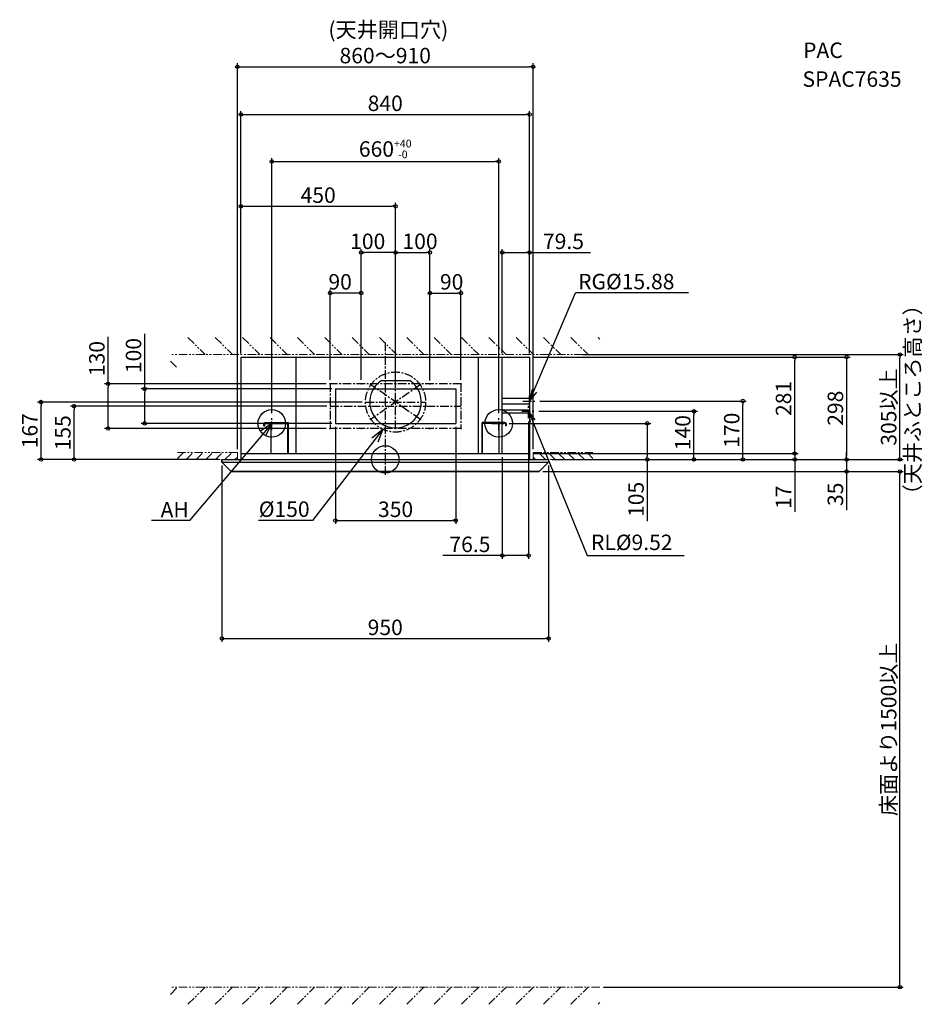
# Model space of a CAD drawing. Extents: x -1063 to 1562, y -1585 to 1279.
import ezdxf
from ezdxf.enums import TextEntityAlignment as Align

# ---------------------------------------------------------------- set-up
doc = ezdxf.new("R2010")
doc.units = 0
doc.header["$LTSCALE"] = 20
doc.header["$MEASUREMENT"] = 0
doc.header["$PDMODE"] = 3
doc.header["$PDSIZE"] = -2
doc.linetypes.add('CENTER', pattern=[2, 1.25, -0.25, 0.25, -0.25])
doc.linetypes.add('PHANTOM', pattern=[2.5, 1.25, -0.25, 0.25, -0.25, 0.25, -0.25])
doc.layers.get('0').update_dxf_attribs({"linetype": 'CONTINUOUS'})
doc.layers.get('DEFPOINTS').update_dxf_attribs({"linetype": 'CONTINUOUS'})
for name, color, linetype in [('ARRANGE', 1, 'CONTINUOUS'), ('BASIS', 6, 'CENTER'), ('DETAIL', 5, 'CONTINUOUS'), ('ETC', 61, 'CONTINUOUS'), ('FIX', 11, 'CONTINUOUS'), ('NOTE', 4, 'CONTINUOUS'), ('OUTLINE', 3, 'CONTINUOUS'), ('SIZE', 30, 'CONTINUOUS')]:
    doc.layers.add(name, color=color, linetype=linetype)
doc.layers.add('SERVICESPACE', color=2, linetype='PHANTOM', lineweight=18)
doc.styles.get("Standard").update_dxf_attribs({"font": 'SIMPLEX.shx', "bigfont": 'BIGFONT.shx'})
doc.dimstyles.get("Standard").update_dxf_attribs({"dimtxt": 45, "dimasz": 10, "dimexe": 10, "dimexo": 10, "dimgap": 10, "dimtad": 1, "dimdsep": 46, "dimtxsty": 'STANDARD', "dimblk": 'ORIGIN', "dimcen": 0.09, "dimadec": 0, "dimazin": 0, "dimtfac": 1, "dimtmove": 0, "dimatfit": 3, "dimldrblk": 'OPEN90', "dimfxl": 1, "dimtolj": 1, "dimtzin": 0, "dimarcsym": 0})

# ---------------------------------------------------------------- blocks, each defined once
blk = doc.blocks.new('_Origin')
at = {"color": 0, "linetype": 'ByBlock', "lineweight": -2}
blk.add_line((0, 0), (-1, 0), dxfattribs=at)
blk.add_circle((0, 0), 0.5, dxfattribs=at)
blk = doc.blocks.new('*D15')
at = {"layer": 'DEFPOINTS', "color": 0, "transparency": 16777216}
for p in [(420, 1003.6), (-420, 298), (420, 298)]:
    blk.add_point(p, dxfattribs=at)
at = {"layer": 'SIZE', "color": 0, "lineweight": -2, "transparency": 16777216}
for p, q in [((-420, 308), (-420, 1013.6)), ((-410, 1003.6), (410, 1003.6)), ((420, 308), (420, 1013.6))]:
    blk.add_line(p, q, dxfattribs=at)
at = {"layer": 'SIZE', "color": 0, "lineweight": -2, "transparency": 16777216, "xscale": 10, "yscale": 10, "zscale": 10, "rotation": 180}
blk.add_blockref('_Origin', (-420, 1003.6), dxfattribs=at)
at = {"layer": 'SIZE', "color": 0, "lineweight": -2, "transparency": 16777216, "xscale": 10, "yscale": 10, "zscale": 10}
blk.add_blockref('_Origin', (420, 1003.6), dxfattribs=at)
at = {"layer": 'SIZE', "color": 0, "transparency": 16777216, "insert": (0, 1036.1), "char_height": 45, "attachment_point": 5}
blk.add_mtext('\\A1;840', dxfattribs=at)
blk = doc.blocks.new('_Open90')
at = {"color": 0, "linetype": 'ByBlock', "lineweight": -2}
for p, q in [((0, 0), (-1, 0)), ((-0.5, 0.5), (0, 0)), ((0, 0), (-0.5, -0.5))]:
    blk.add_line(p, q, dxfattribs=at)
blk = doc.blocks.new('*D18')
at = {"layer": 'DEFPOINTS', "color": 0, "transparency": 16777216}
for p in [(420, 17), (475, 0), (1190.7, 0)]:
    blk.add_point(p, dxfattribs=at)
at = {"layer": 'SIZE', "color": 0, "lineweight": -2, "transparency": 16777216}
for p, q in [((1190.7, 27), (1190.7, 37)), ((430, 17), (1200.7, 17)), ((485, 0), (1200.7, 0)), ((1190.7, 17), (1190.7, 0)), ((1190.7, -10), (1190.7, -152.2))]:
    blk.add_line(p, q, dxfattribs=at)
at = {"layer": 'SIZE', "color": 0, "lineweight": -2, "transparency": 16777216, "xscale": 10, "yscale": 10, "zscale": 10}
for p, rotation in [((1190.7, 17), 270), ((1190.7, 0), 90)]:
    blk.add_blockref('_Origin', p, dxfattribs=dict(at, rotation=rotation))
at = {"layer": 'SIZE', "color": 0, "transparency": 16777216, "insert": (1158.2, -110), "char_height": 45, "attachment_point": 5, "rotation": 90}
blk.add_mtext('\\A1;17', dxfattribs=at)
blk = doc.blocks.new('*D19')
at = {"layer": 'DEFPOINTS', "color": 0, "transparency": 16777216}
for p in [(420, 298), (1190.7, 298), (420, 17)]:
    blk.add_point(p, dxfattribs=at)
at = {"layer": 'SIZE', "color": 0, "lineweight": -2, "transparency": 16777216}
for p, q in [((430, 298), (1200.7, 298)), ((1190.7, 27), (1190.7, 288)), ((430, 17), (1200.7, 17))]:
    blk.add_line(p, q, dxfattribs=at)
at = {"layer": 'SIZE', "color": 0, "lineweight": -2, "transparency": 16777216, "xscale": 10, "yscale": 10, "zscale": 10}
for p, rotation in [((1190.7, 298), 90), ((1190.7, 17), 270)]:
    blk.add_blockref('_Origin', p, dxfattribs=dict(at, rotation=rotation))
at = {"layer": 'SIZE', "color": 0, "transparency": 16777216, "insert": (1158.2, 177.5), "char_height": 45, "attachment_point": 5, "rotation": 90}
blk.add_mtext('\\A1;281', dxfattribs=at)
blk = doc.blocks.new('*D20')
at = {"layer": 'DEFPOINTS', "color": 0, "transparency": 16777216}
for p in [(420, 298), (475, 0), (1341.6, 0)]:
    blk.add_point(p, dxfattribs=at)
at = {"layer": 'SIZE', "color": 0, "lineweight": -2, "transparency": 16777216}
for p, q in [((430, 298), (1351.6, 298)), ((1341.6, 288), (1341.6, 10)), ((485, 0), (1351.6, 0))]:
    blk.add_line(p, q, dxfattribs=at)
at = {"layer": 'SIZE', "color": 0, "lineweight": -2, "transparency": 16777216, "xscale": 10, "yscale": 10, "zscale": 10}
for p, rotation in [((1341.6, 298), 90), ((1341.6, 0), 270)]:
    blk.add_blockref('_Origin', p, dxfattribs=dict(at, rotation=rotation))
at = {"layer": 'SIZE', "color": 0, "transparency": 16777216, "insert": (1309.1, 149), "char_height": 45, "attachment_point": 5, "rotation": 90}
blk.add_mtext('\\A1;298', dxfattribs=at)
blk = doc.blocks.new('*D21')
at = {"layer": 'DEFPOINTS', "color": 0, "transparency": 16777216}
for p in [(475, 0), (448, -35), (1341.6, -35)]:
    blk.add_point(p, dxfattribs=at)
at = {"layer": 'SIZE', "color": 0, "lineweight": -2, "transparency": 16777216}
for p, q in [((485, 0), (1351.6, 0)), ((1341.6, 10), (1341.6, 20)), ((1341.6, 0), (1341.6, -35)), ((458, -35), (1351.6, -35)), ((1341.6, -45), (1341.6, -147.9))]:
    blk.add_line(p, q, dxfattribs=at)
at = {"layer": 'SIZE', "color": 0, "lineweight": -2, "transparency": 16777216, "xscale": 10, "yscale": 10, "zscale": 10}
for p, rotation in [((1341.6, 0), 270), ((1341.6, -35), 90)]:
    blk.add_blockref('_Origin', p, dxfattribs=dict(at, rotation=rotation))
at = {"layer": 'SIZE', "color": 0, "transparency": 16777216, "insert": (1309.1, -101.4), "char_height": 45, "attachment_point": 5, "rotation": 90}
blk.add_mtext('\\A1;35', dxfattribs=at)
blk = doc.blocks.new('*D22')
at = {"layer": 'DEFPOINTS', "color": 0, "transparency": 16777216}
for p in [(564.4, 305), (1496.5, 305), (475, 0)]:
    blk.add_point(p, dxfattribs=at)
at = {"layer": 'SIZE', "color": 0, "lineweight": -2, "transparency": 16777216}
for p, q in [((574.4, 305), (1506.5, 305)), ((1496.5, 10), (1496.5, 295)), ((485, 0), (1506.5, 0))]:
    blk.add_line(p, q, dxfattribs=at)
at = {"layer": 'SIZE', "color": 0, "lineweight": -2, "transparency": 16777216, "xscale": 10, "yscale": 10, "zscale": 10}
for p, rotation in [((1496.5, 305), 90), ((1496.5, 0), 270)]:
    blk.add_blockref('_Origin', p, dxfattribs=dict(at, rotation=rotation))
at = {"layer": 'SIZE', "color": 0, "transparency": 16777216, "insert": (1464, 152.5), "char_height": 45, "attachment_point": 5, "rotation": 90}
blk.add_mtext('\\A1;305以上', dxfattribs=at)
blk = doc.blocks.new('*D23')
at = {"layer": 'DEFPOINTS', "color": 0, "transparency": 16777216}
for p in [(-475, -8), (475, -8), (475, -520.9)]:
    blk.add_point(p, dxfattribs=at)
at = {"layer": 'SIZE', "color": 0, "lineweight": -2, "transparency": 16777216}
for p, q in [((-475, -18), (-475, -530.9)), ((475, -18), (475, -530.9)), ((-465, -520.9), (465, -520.9))]:
    blk.add_line(p, q, dxfattribs=at)
at = {"layer": 'SIZE', "color": 0, "lineweight": -2, "transparency": 16777216, "xscale": 10, "yscale": 10, "zscale": 10, "rotation": 180}
blk.add_blockref('_Origin', (-475, -520.9), dxfattribs=at)
at = {"layer": 'SIZE', "color": 0, "lineweight": -2, "transparency": 16777216, "xscale": 10, "yscale": 10, "zscale": 10}
blk.add_blockref('_Origin', (475, -520.9), dxfattribs=at)
at = {"layer": 'SIZE', "color": 0, "transparency": 16777216, "insert": (0, -488.4), "char_height": 45, "attachment_point": 5}
blk.add_mtext('\\A1;950', dxfattribs=at)
blk = doc.blocks.new('*D24')
at = {"layer": 'DEFPOINTS', "color": 0, "transparency": 16777216}
for p in [(430, 1142.4), (-430, 20), (430, 20)]:
    blk.add_point(p, dxfattribs=at)
at = {"layer": 'SIZE', "color": 0, "lineweight": -2, "transparency": 16777216}
for p, q in [((-430, 30), (-430, 1152.4)), ((430, 30), (430, 1152.4)), ((-420, 1142.4), (420, 1142.4))]:
    blk.add_line(p, q, dxfattribs=at)
at = {"layer": 'SIZE', "color": 0, "lineweight": -2, "transparency": 16777216, "xscale": 10, "yscale": 10, "zscale": 10, "rotation": 180}
blk.add_blockref('_Origin', (-430, 1142.4), dxfattribs=at)
at = {"layer": 'SIZE', "color": 0, "lineweight": -2, "transparency": 16777216, "xscale": 10, "yscale": 10, "zscale": 10}
blk.add_blockref('_Origin', (430, 1142.4), dxfattribs=at)
at = {"layer": 'SIZE', "color": 0, "transparency": 16777216, "insert": (0, 1174.9), "char_height": 45, "attachment_point": 5}
blk.add_mtext('\\A1;860～910', dxfattribs=at)
blk = doc.blocks.new('*D25')
at = {"layer": 'DEFPOINTS', "color": 0, "transparency": 16777216}
for p in [(448, -35), (1496.5, -35), (624.4, -1535)]:
    blk.add_point(p, dxfattribs=at)
at = {"layer": 'SIZE', "color": 0, "lineweight": -2, "transparency": 16777216}
for p, q in [((458, -35), (1506.5, -35)), ((1496.5, -1525), (1496.5, -45)), ((634.4, -1535), (1506.5, -1535))]:
    blk.add_line(p, q, dxfattribs=at)
at = {"layer": 'SIZE', "color": 0, "lineweight": -2, "transparency": 16777216, "xscale": 10, "yscale": 10, "zscale": 10}
for p, rotation in [((1496.5, -35), 90), ((1496.5, -1535), 270)]:
    blk.add_blockref('_Origin', p, dxfattribs=dict(at, rotation=rotation))
at = {"layer": 'SIZE', "color": 0, "transparency": 16777216, "insert": (1464, -785), "char_height": 45, "attachment_point": 5, "rotation": 90}
blk.add_mtext('\\A1;床面より1500以上', dxfattribs=at)
blk = doc.blocks.new('*D26')
at = {"layer": 'DEFPOINTS', "color": 0, "transparency": 16777216}
for p in [(-1001, 167), (-57.5, 167), (-475, 0)]:
    blk.add_point(p, dxfattribs=at)
at = {"layer": 'SIZE', "color": 0, "lineweight": -2, "transparency": 16777216}
for p, q in [((-67.5, 167), (-1011, 167)), ((-1001, 10), (-1001, 157)), ((-485, 0), (-1011, 0))]:
    blk.add_line(p, q, dxfattribs=at)
at = {"layer": 'SIZE', "color": 0, "lineweight": -2, "transparency": 16777216, "xscale": 10, "yscale": 10, "zscale": 10}
for p, rotation in [((-1001, 167), 90), ((-1001, 0), 270)]:
    blk.add_blockref('_Origin', p, dxfattribs=dict(at, rotation=rotation))
at = {"layer": 'SIZE', "color": 0, "transparency": 16777216, "insert": (-1033.5, 83.5), "char_height": 45, "attachment_point": 5, "rotation": 90}
blk.add_mtext('\\A1;167', dxfattribs=at)
blk = doc.blocks.new('*D27')
at = {"layer": 'DEFPOINTS', "color": 0, "transparency": 16777216}
for p in [(436.5, 140), (897.7, 140), (475, 0)]:
    blk.add_point(p, dxfattribs=at)
at = {"layer": 'SIZE', "color": 0, "lineweight": -2, "transparency": 16777216}
for p, q in [((446.5, 140), (907.7, 140)), ((897.7, 10), (897.7, 130)), ((485, 0), (907.7, 0))]:
    blk.add_line(p, q, dxfattribs=at)
at = {"layer": 'SIZE', "color": 0, "lineweight": -2, "transparency": 16777216, "xscale": 10, "yscale": 10, "zscale": 10}
for p, rotation in [((897.7, 140), 90), ((897.7, 0), 270)]:
    blk.add_blockref('_Origin', p, dxfattribs=dict(at, rotation=rotation))
at = {"layer": 'SIZE', "color": 0, "transparency": 16777216, "insert": (865.2, 78), "char_height": 45, "attachment_point": 5, "rotation": 90}
blk.add_mtext('\\A1;140', dxfattribs=at)
blk = doc.blocks.new('*D29')
at = {"layer": 'DEFPOINTS', "color": 0, "transparency": 16777216}
for p in [(-904.9, 155), (-160, 155), (-475, 0)]:
    blk.add_point(p, dxfattribs=at)
at = {"layer": 'SIZE', "color": 0, "lineweight": -2, "transparency": 16777216}
for p, q in [((-170, 155), (-914.9, 155)), ((-904.9, 10), (-904.9, 145)), ((-485, 0), (-914.9, 0))]:
    blk.add_line(p, q, dxfattribs=at)
at = {"layer": 'SIZE', "color": 0, "lineweight": -2, "transparency": 16777216, "xscale": 10, "yscale": 10, "zscale": 10}
for p, rotation in [((-904.9, 155), 90), ((-904.9, 0), 270)]:
    blk.add_blockref('_Origin', p, dxfattribs=dict(at, rotation=rotation))
at = {"layer": 'SIZE', "color": 0, "transparency": 16777216, "insert": (-937.4, 77.5), "char_height": 45, "attachment_point": 5, "rotation": 90}
blk.add_mtext('\\A1;155', dxfattribs=at)
blk = doc.blocks.new('*D30')
at = {"layer": 'DEFPOINTS', "color": 0, "transparency": 16777216}
for p in [(-699.5, 205), (-145, 205), (-145, 105)]:
    blk.add_point(p, dxfattribs=at)
at = {"layer": 'SIZE', "color": 0, "lineweight": -2, "transparency": 16777216}
for p, q in [((-699.5, 205), (-699.5, 365.8)), ((-155, 205), (-709.5, 205)), ((-699.5, 115), (-699.5, 195)), ((-155, 105), (-709.5, 105))]:
    blk.add_line(p, q, dxfattribs=at)
at = {"layer": 'SIZE', "color": 0, "lineweight": -2, "transparency": 16777216, "xscale": 10, "yscale": 10, "zscale": 10}
for p, rotation in [((-699.5, 205), 90), ((-699.5, 105), 270)]:
    blk.add_blockref('_Origin', p, dxfattribs=dict(at, rotation=rotation))
at = {"layer": 'SIZE', "color": 0, "transparency": 16777216, "insert": (-732, 302.2), "char_height": 45, "attachment_point": 5, "rotation": 90}
blk.add_mtext('\\A1;100', dxfattribs=at)
blk = doc.blocks.new('*D31')
at = {"layer": 'DEFPOINTS', "color": 0, "transparency": 16777216}
for p in [(-806.1, 220), (-161.4, 220), (-161.4, 90)]:
    blk.add_point(p, dxfattribs=at)
at = {"layer": 'SIZE', "color": 0, "lineweight": -2, "transparency": 16777216}
for p, q in [((-806.1, 220), (-806.1, 357.1)), ((-171.4, 220), (-816.1, 220)), ((-806.1, 100), (-806.1, 210)), ((-171.4, 90), (-816.1, 90))]:
    blk.add_line(p, q, dxfattribs=at)
at = {"layer": 'SIZE', "color": 0, "lineweight": -2, "transparency": 16777216, "xscale": 10, "yscale": 10, "zscale": 10}
for p, rotation in [((-806.1, 220), 90), ((-806.1, 90), 270)]:
    blk.add_blockref('_Origin', p, dxfattribs=dict(at, rotation=rotation))
at = {"layer": 'SIZE', "color": 0, "transparency": 16777216, "insert": (-838.6, 293.6), "char_height": 45, "attachment_point": 5, "rotation": 90}
blk.add_mtext('\\A1;130', dxfattribs=at)
blk = doc.blocks.new('*D32')
at = {"layer": 'DEFPOINTS', "color": 0, "transparency": 16777216}
for p in [(30, 736.4), (-420, 298), (30, 294.5)]:
    blk.add_point(p, dxfattribs=at)
at = {"layer": 'SIZE', "color": 0, "lineweight": -2, "transparency": 16777216}
for p, q in [((-420, 308), (-420, 746.4)), ((30, 304.5), (30, 746.4)), ((-410, 736.4), (20, 736.4))]:
    blk.add_line(p, q, dxfattribs=at)
at = {"layer": 'SIZE', "color": 0, "lineweight": -2, "transparency": 16777216, "xscale": 10, "yscale": 10, "zscale": 10, "rotation": 180}
blk.add_blockref('_Origin', (-420, 736.4), dxfattribs=at)
at = {"layer": 'SIZE', "color": 0, "lineweight": -2, "transparency": 16777216, "xscale": 10, "yscale": 10, "zscale": 10}
blk.add_blockref('_Origin', (30, 736.4), dxfattribs=at)
at = {"layer": 'SIZE', "color": 0, "transparency": 16777216, "insert": (-195, 768.9), "char_height": 45, "attachment_point": 5}
blk.add_mtext('\\A1;450', dxfattribs=at)
blk = doc.blocks.new('*D33')
at = {"layer": 'DEFPOINTS', "color": 0, "transparency": 16777216}
for p in [(-70, 602), (30, 305), (-70, 221.4)]:
    blk.add_point(p, dxfattribs=at)
at = {"layer": 'SIZE', "color": 0, "lineweight": -2, "transparency": 16777216}
for p, q in [((-70, 231.4), (-70, 612)), ((20, 602), (-60, 602)), ((30, 315), (30, 612))]:
    blk.add_line(p, q, dxfattribs=at)
at = {"layer": 'SIZE', "color": 0, "lineweight": -2, "transparency": 16777216, "xscale": 10, "yscale": 10, "zscale": 10, "rotation": 180}
blk.add_blockref('_Origin', (-70, 602), dxfattribs=at)
at = {"layer": 'SIZE', "color": 0, "lineweight": -2, "transparency": 16777216, "xscale": 10, "yscale": 10, "zscale": 10}
blk.add_blockref('_Origin', (30, 602), dxfattribs=at)
at = {"layer": 'SIZE', "color": 0, "transparency": 16777216, "insert": (-50.9, 634.5), "char_height": 45, "attachment_point": 5}
blk.add_mtext('\\A1;100', dxfattribs=at)
blk = doc.blocks.new('*D34')
at = {"layer": 'DEFPOINTS', "color": 0, "transparency": 16777216}
for p in [(-160, 484.2), (-160, 221.4), (-70, 221.4)]:
    blk.add_point(p, dxfattribs=at)
at = {"layer": 'SIZE', "color": 0, "lineweight": -2, "transparency": 16777216}
for p, q in [((-160, 231.4), (-160, 494.2)), ((-70, 231.4), (-70, 494.2)), ((-80, 484.2), (-150, 484.2))]:
    blk.add_line(p, q, dxfattribs=at)
at = {"layer": 'SIZE', "color": 0, "lineweight": -2, "transparency": 16777216, "xscale": 10, "yscale": 10, "zscale": 10, "rotation": 180}
blk.add_blockref('_Origin', (-160, 484.2), dxfattribs=at)
at = {"layer": 'SIZE', "color": 0, "lineweight": -2, "transparency": 16777216, "xscale": 10, "yscale": 10, "zscale": 10}
blk.add_blockref('_Origin', (-70, 484.2), dxfattribs=at)
at = {"layer": 'SIZE', "color": 0, "transparency": 16777216, "insert": (-131.2, 516.7), "char_height": 45, "attachment_point": 5}
blk.add_mtext('\\A1;90', dxfattribs=at)
blk = doc.blocks.new('*D35')
at = {"layer": 'DEFPOINTS', "color": 0, "transparency": 16777216}
for p in [(130, 602), (30, 220), (130, 220)]:
    blk.add_point(p, dxfattribs=at)
at = {"layer": 'SIZE', "color": 0, "lineweight": -2, "transparency": 16777216}
for p, q in [((30, 230), (30, 612)), ((40, 602), (120, 602)), ((130, 230), (130, 612))]:
    blk.add_line(p, q, dxfattribs=at)
at = {"layer": 'SIZE', "color": 0, "lineweight": -2, "transparency": 16777216, "xscale": 10, "yscale": 10, "zscale": 10, "rotation": 180}
blk.add_blockref('_Origin', (30, 602), dxfattribs=at)
at = {"layer": 'SIZE', "color": 0, "lineweight": -2, "transparency": 16777216, "xscale": 10, "yscale": 10, "zscale": 10}
blk.add_blockref('_Origin', (130, 602), dxfattribs=at)
at = {"layer": 'SIZE', "color": 0, "transparency": 16777216, "insert": (101.2, 634.5), "char_height": 45, "attachment_point": 5}
blk.add_mtext('\\A1;100', dxfattribs=at)
blk = doc.blocks.new('*D36')
at = {"layer": 'DEFPOINTS', "color": 0, "transparency": 16777216}
for p in [(220, 484.2), (130, 221.4), (220, 221.4)]:
    blk.add_point(p, dxfattribs=at)
at = {"layer": 'SIZE', "color": 0, "lineweight": -2, "transparency": 16777216}
for p, q in [((130, 231.4), (130, 494.2)), ((220, 231.4), (220, 494.2)), ((140, 484.2), (210, 484.2))]:
    blk.add_line(p, q, dxfattribs=at)
at = {"layer": 'SIZE', "color": 0, "lineweight": -2, "transparency": 16777216, "xscale": 10, "yscale": 10, "zscale": 10, "rotation": 180}
blk.add_blockref('_Origin', (130, 484.2), dxfattribs=at)
at = {"layer": 'SIZE', "color": 0, "lineweight": -2, "transparency": 16777216, "xscale": 10, "yscale": 10, "zscale": 10}
blk.add_blockref('_Origin', (220, 484.2), dxfattribs=at)
at = {"layer": 'SIZE', "color": 0, "transparency": 16777216, "insert": (193.2, 516.7), "char_height": 45, "attachment_point": 5}
blk.add_mtext('\\A1;90', dxfattribs=at)
blk = doc.blocks.new('*D37')
at = {"layer": 'DEFPOINTS', "color": 0, "transparency": 16777216}
for p in [(330, 866.9), (-330, 125), (330, 125)]:
    blk.add_point(p, dxfattribs=at)
at = {"layer": 'SIZE', "color": 0, "lineweight": -2, "transparency": 16777216}
for p, q in [((-330, 135), (-330, 876.9)), ((-320, 866.9), (320, 866.9)), ((330, 135), (330, 876.9))]:
    blk.add_line(p, q, dxfattribs=at)
at = {"layer": 'SIZE', "color": 0, "lineweight": -2, "transparency": 16777216, "xscale": 10, "yscale": 10, "zscale": 10, "rotation": 180}
blk.add_blockref('_Origin', (-330, 866.9), dxfattribs=at)
at = {"layer": 'SIZE', "color": 0, "lineweight": -2, "transparency": 16777216, "xscale": 10, "yscale": 10, "zscale": 10}
blk.add_blockref('_Origin', (330, 866.9), dxfattribs=at)
at = {"layer": 'SIZE', "color": 0, "transparency": 16777216, "insert": (0, 903.1), "char_height": 45, "attachment_point": 5}
blk.add_mtext('\\A1;660{\\H22.5;\\S+40^ -0;}', dxfattribs=at)
blk = doc.blocks.new('*D38')
at = {"layer": 'DEFPOINTS', "color": 0, "transparency": 16777216}
for p in [(350, 105), (761.9, 105), (475, 0)]:
    blk.add_point(p, dxfattribs=at)
at = {"layer": 'SIZE', "color": 0, "lineweight": -2, "transparency": 16777216}
for p, q in [((360, 105), (771.9, 105)), ((761.9, 95), (761.9, 10)), ((485, 0), (771.9, 0)), ((761.9, 0), (761.9, -179.7))]:
    blk.add_line(p, q, dxfattribs=at)
at = {"layer": 'SIZE', "color": 0, "lineweight": -2, "transparency": 16777216, "xscale": 10, "yscale": 10, "zscale": 10}
for p, rotation in [((761.9, 105), 90), ((761.9, 0), 270)]:
    blk.add_blockref('_Origin', p, dxfattribs=dict(at, rotation=rotation))
at = {"layer": 'SIZE', "color": 0, "transparency": 16777216, "insert": (729.4, -116.1), "char_height": 45, "attachment_point": 5, "rotation": 90}
blk.add_mtext('\\A1;105', dxfattribs=at)
blk = doc.blocks.new('*D42')
at = {"layer": 'DEFPOINTS', "color": 0, "transparency": 16777216}
for p in [(340.5, 602), (340.5, 298), (420, 298)]:
    blk.add_point(p, dxfattribs=at)
at = {"layer": 'SIZE', "color": 0, "lineweight": -2, "transparency": 16777216}
for p, q in [((340.5, 308), (340.5, 612)), ((350.5, 602), (410, 602)), ((420, 308), (420, 612)), ((420, 602), (596.9, 602))]:
    blk.add_line(p, q, dxfattribs=at)
at = {"layer": 'SIZE', "color": 0, "lineweight": -2, "transparency": 16777216, "xscale": 10, "yscale": 10, "zscale": 10, "rotation": 180}
blk.add_blockref('_Origin', (340.5, 602), dxfattribs=at)
at = {"layer": 'SIZE', "color": 0, "lineweight": -2, "transparency": 16777216, "xscale": 10, "yscale": 10, "zscale": 10}
blk.add_blockref('_Origin', (420, 602), dxfattribs=at)
at = {"layer": 'SIZE', "color": 0, "transparency": 16777216, "insert": (518.3, 634.5), "char_height": 45, "attachment_point": 5}
blk.add_mtext('\\A1;79.5', dxfattribs=at)
blk = doc.blocks.new('*D43')
at = {"layer": 'DEFPOINTS', "color": 0, "transparency": 16777216}
for p in [(-145, 105), (205, 105), (205, -177.5)]:
    blk.add_point(p, dxfattribs=at)
at = {"layer": 'SIZE', "color": 0, "lineweight": -2, "transparency": 16777216}
for p, q in [((-145, 95), (-145, -187.5)), ((205, 95), (205, -187.5)), ((-135, -177.5), (195, -177.5))]:
    blk.add_line(p, q, dxfattribs=at)
at = {"layer": 'SIZE', "color": 0, "lineweight": -2, "transparency": 16777216, "xscale": 10, "yscale": 10, "zscale": 10, "rotation": 180}
blk.add_blockref('_Origin', (-145, -177.5), dxfattribs=at)
at = {"layer": 'SIZE', "color": 0, "lineweight": -2, "transparency": 16777216, "xscale": 10, "yscale": 10, "zscale": 10}
blk.add_blockref('_Origin', (205, -177.5), dxfattribs=at)
at = {"layer": 'SIZE', "color": 0, "transparency": 16777216, "insert": (30, -145), "char_height": 45, "attachment_point": 5}
blk.add_mtext('\\A1;350', dxfattribs=at)
blk = doc.blocks.new('*D44')
at = {"layer": 'DEFPOINTS', "color": 0, "transparency": 16777216}
for p in [(417, 120), (340.5, 17), (417, -279.4)]:
    blk.add_point(p, dxfattribs=at)
at = {"layer": 'SIZE', "color": 0, "lineweight": -2, "transparency": 16777216}
for p, q in [((417, 110), (417, -289.4)), ((340.5, 7), (340.5, -289.4)), ((340.5, -279.4), (167.6, -279.4)), ((407, -279.4), (350.5, -279.4))]:
    blk.add_line(p, q, dxfattribs=at)
at = {"layer": 'SIZE', "color": 0, "lineweight": -2, "transparency": 16777216, "xscale": 10, "yscale": 10, "zscale": 10, "rotation": 180}
blk.add_blockref('_Origin', (340.5, -279.4), dxfattribs=at)
at = {"layer": 'SIZE', "color": 0, "lineweight": -2, "transparency": 16777216, "xscale": 10, "yscale": 10, "zscale": 10}
blk.add_blockref('_Origin', (417, -279.4), dxfattribs=at)
at = {"layer": 'SIZE', "color": 0, "transparency": 16777216, "insert": (246.2, -246.9), "char_height": 45, "attachment_point": 5}
blk.add_mtext('\\A1;76.5', dxfattribs=at)
blk = doc.blocks.new('*D45')
at = {"layer": 'DEFPOINTS', "color": 0, "transparency": 16777216}
for p in [(440, 170), (1040, 170), (475, 0)]:
    blk.add_point(p, dxfattribs=at)
at = {"layer": 'SIZE', "color": 0, "lineweight": -2, "transparency": 16777216}
for p, q in [((450, 170), (1050, 170)), ((1040, 10), (1040, 160)), ((485, 0), (1050, 0))]:
    blk.add_line(p, q, dxfattribs=at)
at = {"layer": 'SIZE', "color": 0, "lineweight": -2, "transparency": 16777216, "xscale": 10, "yscale": 10, "zscale": 10}
for p, rotation in [((1040, 170), 90), ((1040, 0), 270)]:
    blk.add_blockref('_Origin', p, dxfattribs=dict(at, rotation=rotation))
at = {"layer": 'SIZE', "color": 0, "transparency": 16777216, "insert": (1007.5, 85), "char_height": 45, "attachment_point": 5, "rotation": 90}
blk.add_mtext('\\A1;170', dxfattribs=at)

msp = doc.modelspace()

# ---------------------------------------------------------------- linework, layer by layer
at = {"layer": 'ARRANGE'}
msp.add_circle((0, 0), 40, dxfattribs=at)
msp.add_point((0, 0), dxfattribs=at)
at = {"layer": 'BASIS'}
for p, q in [((0, 340), (0, -50)), ((30, 88.6), (30, 294.5)), ((221.4, 220), (-161.4, 220)), ((-160, 221.4), (-160, 88.6)), ((-70, 221.4), (-70, 218.6)), ((102.823, 116.009), (-42.823, 217.991)), ((102.823, 217.991), (-42.823, 116.009)), ((130, 221.4), (130, 218.6)), ((220, 221.4), (220, 88.6)), ((420, 150), (420, 190)), ((-160, 155), (220, 155)), ((-57.5, 167), (117.5, 167)), ((400, 170), (440, 170)), ((417, 120), (417, 160)), ((-330, 85), (-330, 125)), ((330, 85), (330, 125)), ((397, 140), (437, 140)), ((-350, 105), (-310, 105)), ((221.4, 90), (-161.4, 90)), ((-70, 91.4), (-70, 88.6)), ((130, 91.4), (130, 88.6)), ((310, 105), (350, 105))]:
    msp.add_line(p, q, dxfattribs=at)
msp.add_circle((30, 167), 87.5, dxfattribs=at)
at = {"layer": 'DETAIL'}
for p, q in [((-420, 298), (-420, 0)), ((-420, 298), (420, 298)), ((-260, 298), (-260, 17)), ((270, 298), (270, 17)), ((340.5, 17), (340.5, 298)), ((420, 298), (420, 0)), ((-11.127, 229.718), (71.127, 229.718)), ((-145, 205), (205, 205)), ((-145, 205), (-145, 105)), ((205, 205), (205, 105)), ((340.5, 177.94), (420, 177.94)), ((420, 177.94), (420, 162.06)), ((340.5, 162.06), (420, 162.06)), ((340.5, 144.76), (417, 144.76)), ((417, 144.76), (417, 135.24)), ((340.5, 135.24), (417, 135.24)), ((-353, 97.5), (-353, 102.5)), ((-353, 97.5), (-350.5, 97.5)), ((-350.5, 97.5), (-350.5, 102.5)), ((-348, 107.5), (-281.5, 107.5)), ((-348, 105), (-283.2, 105)), ((-331.5, 17), (-331.5, 105)), ((-283.2, 17), (-283.2, 105)), ((-281.5, 17), (-281.5, 107.5)), ((-145, 105), (205, 105)), ((348, 107.5), (281.5, 107.5)), ((281.5, 17), (281.5, 107.5)), ((348, 105), (283.2, 105)), ((283.2, 17), (283.2, 105)), ((331.5, 17), (331.5, 105)), ((350.5, 97.5), (350.5, 102.5)), ((353, 97.5), (350.5, 97.5)), ((353, 97.5), (353, 102.5)), ((-475, 0), (475, 0)), ((-475, 0), (-475, -8)), ((-420, 17), (420, 17)), ((475, 0), (475, -8)), ((-475, -8), (475, -8)), ((-475, -8), (-448, -35)), ((475, -8), (448, -35)), ((-448, -35), (448, -35))]:
    msp.add_line(p, q, dxfattribs=at)
for centre in [(-160, 220), (-70, 220), (-41.676, 217.188), (30, 220), (101.676, 217.188), (130, 220), (220, 220), (-41.676, 116.812), (101.676, 116.812), (-160, 90), (-70, 90), (30, 90), (130, 90), (220, 90)]:
    msp.add_circle(centre, 1.4, dxfattribs=at)
for centre, radius, start, end in [((30, 167), 75, 123.254775, 56.745225), ((-348, 102.5), 5, 90, 180), ((-348, 102.5), 2.5, 90, 180), ((348, 102.5), 5, 0, 90), ((348, 102.5), 2.5, 0, 90)]:
    msp.add_arc(centre, radius, start, end, dxfattribs=at)
at = {"layer": 'FIX'}
for centre in [(-330, 105), (330, 105)]:
    msp.add_circle(centre, 40, dxfattribs=at)
at = {"layer": 'NOTE'}
for p, q in [((420, 170), (552.914, 484.245)), ((881.491, 484.245), (552.914, 484.245)), ((417, 140), (587.349, -279.444)), ((-330, 105), (-569.356, -177.678)), ((-7.067, 87.739), (-211.918, -177.453)), ((-569.356, -177.678), (-679.723, -177.678)), ((-211.918, -177.453), (-368.794, -177.552)), ((587.349, -279.444), (869.608, -279.444))]:
    msp.add_line(p, q, dxfattribs=at)
for points in [[(427.044, 204.031), (420, 170), (440.72, 196.116)], [(436.445, 115.097), (417, 140), (421.839, 108.604)], [(-347.287, 68.928), (-330, 105), (-363.007, 82.405)], [(-38.55, 63.064), (-7.067, 87.739), (-21.994, 50.629)]]:
    msp.add_lwpolyline(points, dxfattribs=at)
at = {"layer": 'OUTLINE'}
for p, q in [((-420, 298), (420, 298)), ((-420, 298), (-420, 0)), ((420, 298), (420, 0)), ((-475, 0), (475, 0)), ((-475, -8), (-475, 0)), ((475, 0), (475, -8)), ((-448, -35), (-475, -8)), ((475, -8), (448, -35)), ((448, -35), (-448, -35))]:
    msp.add_line(p, q, dxfattribs=at)
at = {"layer": 'SERVICESPACE'}
for p, q in [((-573.739, 355), (-523.739, 305)), ((-494.19, 355), (-444.19, 305)), ((-414.64, 355), (-364.64, 305)), ((-335.091, 355), (-285.091, 305)), ((-255.541, 355), (-205.541, 305)), ((-175.992, 355), (-125.992, 305)), ((-96.442, 355), (-46.442, 305)), ((-16.893, 355), (33.107, 305)), ((62.657, 355), (112.657, 305)), ((142.206, 355), (192.206, 305)), ((221.756, 355), (271.756, 305)), ((301.305, 355), (351.305, 305)), ((380.855, 355), (430.855, 305)), ((460.404, 355), (510.404, 305)), ((539.954, 355), (589.954, 305)), ((619.503, 355), (624.388, 350.115)), ((624.388, 305), (-624.388, 305)), ((-624.388, 286.099), (-603.289, 265)), ((-430, 20), (-603.776, 20)), ((-603.776, 3.224), (-587, 20)), ((-430, 0), (-603.776, 0)), ((-579, 0), (-559, 20)), ((-550, 0), (-530, 20)), ((-522, 0), (-502, 20)), ((-494, 0), (-474, 20)), ((-466, 0), (-446, 20)), ((-437, 0), (-430, 7)), ((-430, 20), (-430, 0)), ((430, 20), (603.776, 20)), ((430, 20), (430, 0)), ((437, 0), (430, 7)), ((430, 0), (603.776, 0)), ((466, 0), (446, 20)), ((494, 0), (474, 20)), ((522, 0), (502, 20)), ((550, 0), (530, 20)), ((579, 0), (559, 20)), ((603.776, 3.224), (587, 20)), ((624.388, -1535), (-624.388, -1535)), ((-624.388, -1556.099), (-603.289, -1535)), ((-573.739, -1585), (-523.739, -1535)), ((-494.19, -1585), (-444.19, -1535)), ((-414.64, -1585), (-364.64, -1535)), ((-335.091, -1585), (-285.091, -1535)), ((-255.541, -1585), (-205.541, -1535)), ((-175.992, -1585), (-125.992, -1535)), ((-96.442, -1585), (-46.442, -1535)), ((-16.893, -1585), (33.107, -1535)), ((62.657, -1585), (112.657, -1535)), ((142.206, -1585), (192.206, -1535)), ((221.756, -1585), (271.756, -1535)), ((301.305, -1585), (351.305, -1535)), ((380.855, -1585), (430.855, -1535)), ((460.404, -1585), (510.404, -1535)), ((539.954, -1585), (589.954, -1535)), ((619.503, -1585), (624.388, -1580.115))]:
    msp.add_line(p, q, dxfattribs=at)

# ---------------------------------------------------------------- texts
at = {"layer": 'ETC'}
for s, p in [('PAC', (1215.132, 1167.845)), ('SPAC7635', (1213.378, 1084.037))]:
    msp.add_text(s, height=45, dxfattribs=at).set_placement(p)
at = {"layer": 'NOTE'}
for s, p in [('RG%%C15.88', (560.879, 494.972)), ('AH', (-653.359, -168.616)), ('%%c150', (-367.638, -167.192)), ('RL%%C9.52', (598.338, -263.693))]:
    msp.add_text(s, height=45, dxfattribs=at).set_placement(p)
at = {"layer": 'SIZE'}
msp.add_text('(天井開口穴)', height=45, dxfattribs=at).set_placement((-165.195, 1227.66))
msp.add_text('（天井ふところ高さ）', height=45, rotation=90, dxfattribs=at).set_placement((1569.947, -133.279), align=Align.BOTTOM_LEFT)

# ---------------------------------------------------------------- dimensions: what is measured, and where the dimension line sits
dim = msp.add_linear_dim(base=(430, 1142.42), p1=(-430, 20), p2=(430, 20), text='<>～910', dimstyle='STANDARD', dxfattribs=at)
dim.commit()
dim.dimension.update_dxf_attribs({"geometry": '*D24', "text_midpoint": (0, 1142.42), "dimtype": 160})
for base, p1, p2, picture, middle in [((420, 1003.617), (-420, 298), (420, 298), '*D15', (0, 1003.617)), ((30, 736.371), (-420, 298), (30, 294.5), '*D32', (-195, 736.371)), ((-70, 602.005), (30, 305), (-70, 221.4), '*D33', (-50.925, 602.005)), ((130, 602.005), (30, 220), (130, 220), '*D35', (101.203, 602.005)), ((340.5, 602.005), (420, 298), (340.5, 298), '*D42', (518.29, 602.005)), ((-160, 484.245), (-70, 221.4), (-160, 221.4), '*D34', (-131.232, 484.245)), ((220, 484.245), (130, 221.4), (220, 221.4), '*D36', (193.156, 484.245)), ((417, -279.444), (340.5, 17), (417, 120), '*D44', (246.198, -279.444)), ((475, -520.939), (-475, -8), (475, -8), '*D23', (0, -520.939))]:
    dim = msp.add_linear_dim(base=base, p1=p1, p2=p2, dimstyle='STANDARD', dxfattribs=at)
    dim.commit()
    dim.dimension.update_dxf_attribs({"geometry": picture, "text_midpoint": middle, "dimtype": 160})
dim = msp.add_linear_dim(base=(330, 866.886), p1=(-330, 125), p2=(330, 125), dimstyle='STANDARD', override={"dimgap": 10, "dimtol": 1, "dimlim": 0, "dimtp": 40, "dimtm": 1e-09, "dimtfac": 0.5, "dimtdec": 0}, dxfattribs=at)
dim.commit()
dim.dimension.update_dxf_attribs({"geometry": '*D37', "text_midpoint": (0, 866.886), "dimtype": 160})
for base, p1, p2, picture, middle in [((-806.127, 220), (-161.4, 90), (-161.4, 220), '*D31', (-806.127, 293.571)), ((-699.512, 205), (-145, 105), (-145, 205), '*D30', (-699.512, 302.229)), ((1190.742, 298), (420, 17), (420, 298), '*D19', (1190.742, 177.5)), ((-1000.951, 167), (-475, 0), (-57.5, 167), '*D26', (-1000.951, 83.5)), ((897.691, 140), (475, 0), (436.5, 140), '*D27', (897.691, 77.958)), ((761.918, 105), (475, 0), (350, 105), '*D38', (761.918, -116.141)), ((1190.742, 0), (420, 17), (475, 0), '*D18', (1190.742, -110.046))]:
    dim = msp.add_linear_dim(base=base, p1=p1, p2=p2, angle=90, dimstyle='STANDARD', dxfattribs=at)
    dim.commit()
    dim.dimension.update_dxf_attribs({"geometry": picture, "text_midpoint": middle, "dimtype": 160})
for base, p1, p2, picture, middle in [((1341.553, 0), (420, 298), (475, 0), '*D20', (1309.053, 149)), ((1040.021, 170), (475, 0), (440, 170), '*D45', (1007.521, 85)), ((-904.929, 155), (-475, 0), (-160, 155), '*D29', (-937.429, 77.5)), ((1341.553, -35), (475, 0), (448, -35), '*D21', (1309.053, -101.429))]:
    dim = msp.add_linear_dim(base=base, p1=p1, p2=p2, angle=90, dimstyle='STANDARD', dxfattribs=at)
    dim.commit()
    dim.dimension.update_dxf_attribs({"geometry": picture, "text_midpoint": middle})
for base, p1, p2, text, picture, middle in [((1496.491, 305), (475, 0), (564.386, 305), '<>以上', '*D22', (1463.991, 152.5)), ((1496.491, -35), (624.388, -1535), (448, -35), '床面より<>以上', '*D25', (1463.991, -785))]:
    dim = msp.add_linear_dim(base=base, p1=p1, p2=p2, angle=90, text=text, dimstyle='STANDARD', dxfattribs=at)
    dim.commit()
    dim.dimension.update_dxf_attribs({"geometry": picture, "text_midpoint": middle})
dim = msp.add_linear_dim(base=(205, -177.453), p1=(-145, 105), p2=(205, 105), dimstyle='STANDARD', dxfattribs=at)
dim.commit()
dim.dimension.update_dxf_attribs({"geometry": '*D43', "text_midpoint": (30, -144.953)})

doc.saveas('drawing.dxf')
